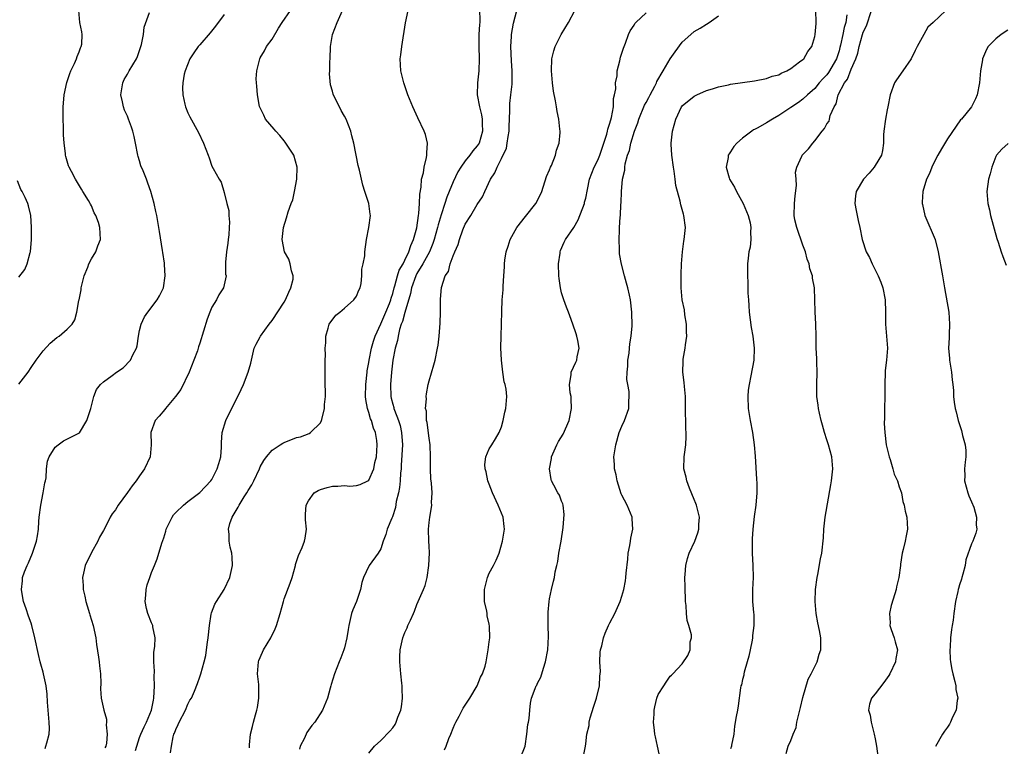
# Model space of a CAD drawing. Units: inches. Extents: x 2616000 to 2619000, y 1485000 to 1488000.
# Drawn here: x 2616339 to 2616502, y 1487783 to 1487903 of the extents above; entities that cross this region are included whole.
import ezdxf

# ---------------------------------------------------------------- set-up
doc = ezdxf.new("R2010")
doc.units = ezdxf.units.IN
doc.header["$MEASUREMENT"] = 0
doc.layers.add('LD26161485_10ft', color=2, linetype='Continuous')

msp = doc.modelspace()

# ---------------------------------------------------------------- linework, layer by layer
at = {"layer": 'LD26161485_10ft'}
for points, elevation in [([(2616339, 1487843.05), (2616340.52, 1487845), (2616341, 1487845.78), (2616341.83, 1487847), (2616343, 1487848.59), (2616344.15, 1487849.85), (2616345.25, 1487850.75), (2616345.66, 1487851), (2616347, 1487852.17), (2616347.8, 1487853), (2616348.27, 1487853.73), (2616348.58, 1487855), (2616348.91, 1487856.91), (2616348.96, 1487857.04), (2616349.31, 1487858.69), (2616349.33, 1487859), (2616349.82, 1487861), (2616350.43, 1487862.43), (2616350.6, 1487863), (2616351, 1487863.8), (2616351.74, 1487865), (2616352.05, 1487865.95), (2616352.49, 1487867), (2616352.41, 1487869), (2616352.16, 1487869.84), (2616351.74, 1487871), (2616351.47, 1487871.47), (2616351, 1487872.6), (2616350.86, 1487872.86), (2616350.8, 1487873), (2616350.53, 1487873.47), (2616349.6, 1487875), (2616349.36, 1487875.36), (2616348.37, 1487877), (2616347.71, 1487878.29), (2616347.32, 1487879), (2616347.22, 1487879.22), (2616346.76, 1487880.76), (2616346.73, 1487881), (2616346.72, 1487881.28), (2616346.49, 1487883), (2616346.39, 1487884.39), (2616346.38, 1487885.62), (2616346.33, 1487887), (2616346.33, 1487889), (2616346.37, 1487889.63), (2616346.51, 1487891), (2616346.94, 1487893.06), (2616347, 1487893.21), (2616347.43, 1487894.57), (2616347.62, 1487895), (2616348.22, 1487896.22), (2616348.54, 1487897), (2616348.63, 1487897.37), (2616349, 1487898.16), (2616349.22, 1487898.78), (2616349.33, 1487899), (2616349.4, 1487899.4), (2616349.48, 1487901), (2616349.44, 1487901.44), (2616349.1, 1487903), (2616348.9, 1487905)], 8880), ([(2616343.35, 1487782.65), (2616343.45, 1487783), (2616343.59, 1487783.59), (2616343.98, 1487785), (2616344.04, 1487785.96), (2616344.02, 1487787), (2616343.85, 1487789), (2616343.71, 1487790.29), (2616343.66, 1487791.66), (2616343.48, 1487793), (2616343.08, 1487795), (2616343, 1487795.3), (2616342.61, 1487796.61), (2616342.53, 1487797), (2616342.21, 1487798.21), (2616341.6, 1487801), (2616341.13, 1487803), (2616341, 1487803.39), (2616340.55, 1487804.55), (2616340.21, 1487805.79), (2616339.77, 1487807), (2616339.61, 1487807.62), (2616339.42, 1487809), (2616339.58, 1487810.42), (2616339.6, 1487811), (2616339.9, 1487811.9), (2616340.33, 1487813), (2616340.57, 1487813.43), (2616341.22, 1487815), (2616341.92, 1487817), (2616342.09, 1487817.91), (2616342.24, 1487819), (2616342.3, 1487820.29), (2616342.35, 1487821), (2616342.6, 1487823), (2616343.03, 1487825), (2616343.3, 1487826.7), (2616343.4, 1487827), (2616343.51, 1487827.51), (2616343.57, 1487829), (2616343.71, 1487830.29), (2616344.03, 1487831), (2616345, 1487832.58), (2616345.52, 1487833), (2616346.38, 1487833.62), (2616347.72, 1487834.28), (2616349.04, 1487834.96), (2616350.25, 1487837), (2616350.93, 1487839), (2616351.43, 1487841), (2616351.86, 1487842.14), (2616352.52, 1487843), (2616353, 1487843.4), (2616354.45, 1487844.45), (2616355.18, 1487845), (2616356.25, 1487845.75), (2616357.5, 1487847), (2616357.9, 1487847.9), (2616358.51, 1487849), (2616358.61, 1487849.39), (2616358.82, 1487851), (2616359, 1487851.93), (2616359.25, 1487853), (2616359.82, 1487854.18), (2616360.35, 1487855), (2616361.9, 1487857), (2616362.3, 1487857.7), (2616362.98, 1487859), (2616363.23, 1487861), (2616363.11, 1487862.89), (2616363.11, 1487863.11), (2616362.87, 1487864.87), (2616362.8, 1487865.2), (2616362.33, 1487868.33), (2616362.19, 1487869), (2616361.84, 1487871), (2616361.69, 1487871.69), (2616361.43, 1487873), (2616360.88, 1487875), (2616360.36, 1487876.36), (2616360.14, 1487877), (2616359.59, 1487878.41), (2616359.23, 1487879.23), (2616359, 1487880.09), (2616358.78, 1487880.78), (2616358.72, 1487881), (2616358.34, 1487883), (2616358.08, 1487884.08), (2616357.9, 1487885), (2616357.64, 1487885.64), (2616357.18, 1487887), (2616357, 1487887.47), (2616356.48, 1487888.48), (2616356.31, 1487889), (2616356.18, 1487889.82), (2616355.91, 1487891), (2616356.2, 1487893), (2616356.47, 1487893.53), (2616357, 1487894.46), (2616357.28, 1487895), (2616358.47, 1487897), (2616358.63, 1487897.37), (2616359, 1487898.36), (2616359.33, 1487899.33), (2616359.64, 1487901), (2616359.76, 1487902.24), (2616360.67, 1487904.67)], 8870), ([(2616358.31, 1487782.31), (2616359, 1487784.45), (2616359.21, 1487785), (2616359.77, 1487786.23), (2616360.15, 1487787), (2616360.99, 1487789), (2616361.33, 1487790.67), (2616361.37, 1487791), (2616361.47, 1487793), (2616361.42, 1487794.58), (2616361.47, 1487795.47), (2616361.36, 1487797), (2616361.37, 1487798.63), (2616361.53, 1487799.53), (2616361.57, 1487801), (2616361.21, 1487802.79), (2616361.19, 1487803), (2616361.15, 1487803.15), (2616361, 1487803.48), (2616360.39, 1487805), (2616360.17, 1487805.83), (2616359.92, 1487807), (2616360.06, 1487808.06), (2616360.07, 1487809), (2616360.23, 1487809.77), (2616360.7, 1487811), (2616361, 1487811.84), (2616361.46, 1487813), (2616361.92, 1487814.08), (2616362.7, 1487816.7), (2616362.88, 1487817.12), (2616363, 1487817.56), (2616363.36, 1487818.64), (2616363.42, 1487819), (2616364.39, 1487821), (2616364.64, 1487821.36), (2616365, 1487821.75), (2616366.27, 1487823), (2616367, 1487823.59), (2616369, 1487825.1), (2616370.84, 1487827), (2616371, 1487827.23), (2616371.89, 1487829), (2616372.12, 1487829.88), (2616372.45, 1487831), (2616372.61, 1487832.61), (2616372.61, 1487833.39), (2616372.72, 1487835), (2616373.29, 1487837), (2616375, 1487840.48), (2616375.29, 1487841), (2616375.82, 1487842.18), (2616376.24, 1487843), (2616377.03, 1487845), (2616377.46, 1487846.54), (2616378.03, 1487849), (2616378.34, 1487849.66), (2616379, 1487850.86), (2616379.07, 1487851), (2616380.5, 1487853), (2616381, 1487853.6), (2616383, 1487856.66), (2616383.21, 1487857), (2616383.73, 1487858.27), (2616384.11, 1487859), (2616384.45, 1487860.45), (2616384.47, 1487861), (2616384.18, 1487861.82), (2616384, 1487863), (2616383.74, 1487863.74), (2616383.05, 1487865), (2616382.62, 1487867), (2616382.85, 1487869), (2616383.37, 1487870.63), (2616383.63, 1487871.63), (2616384.14, 1487873), (2616384.39, 1487873.61), (2616384.71, 1487875), (2616385.1, 1487877), (2616385.16, 1487879), (2616384.58, 1487881), (2616383.17, 1487883.17), (2616383, 1487883.36), (2616382.26, 1487884.26), (2616381.58, 1487885), (2616381.34, 1487885.34), (2616379.9, 1487887), (2616379.61, 1487887.61), (2616378.94, 1487888.94), (2616378.9, 1487889.1), (2616378.55, 1487891), (2616378.47, 1487892.47), (2616378.38, 1487893), (2616378.35, 1487893.65), (2616378.43, 1487895), (2616378.92, 1487897), (2616379, 1487897.15), (2616379.71, 1487898.29), (2616380.07, 1487899), (2616381, 1487900.24), (2616382.06, 1487902.06), (2616382.66, 1487903), (2616384.01, 1487905)], 8850), ([(2616364.11, 1487781.89), (2616364.28, 1487783), (2616364.55, 1487784.55), (2616364.69, 1487785), (2616364.8, 1487785.2), (2616365, 1487785.78), (2616365.41, 1487786.59), (2616365.55, 1487787), (2616366.62, 1487789), (2616367, 1487789.97), (2616367.36, 1487790.64), (2616367.62, 1487791), (2616368.13, 1487792.13), (2616368.58, 1487793.42), (2616369, 1487794.52), (2616369.16, 1487795), (2616369.71, 1487797), (2616369.96, 1487798.04), (2616370.12, 1487799), (2616370.26, 1487800.26), (2616370.38, 1487801), (2616370.58, 1487803), (2616370.89, 1487804.89), (2616370.9, 1487805.1), (2616371.46, 1487806.54), (2616371.73, 1487807), (2616373, 1487808.97), (2616373.95, 1487811), (2616374.42, 1487813), (2616374.33, 1487814.33), (2616374.29, 1487815), (2616374.04, 1487816.04), (2616373.86, 1487817), (2616373.85, 1487818.15), (2616373.73, 1487819), (2616373.95, 1487819.95), (2616374.35, 1487821), (2616375.37, 1487822.63), (2616375.51, 1487823), (2616376.35, 1487824.35), (2616376.79, 1487825), (2616377, 1487825.39), (2616377.63, 1487826.37), (2616377.96, 1487827), (2616378.87, 1487829), (2616379, 1487829.33), (2616379.59, 1487830.41), (2616380.05, 1487831), (2616381, 1487832.12), (2616382.34, 1487833), (2616382.74, 1487833.26), (2616383, 1487833.39), (2616385, 1487834.17), (2616385.67, 1487834.33), (2616387.13, 1487834.87), (2616387.33, 1487835), (2616389, 1487836.64), (2616389.17, 1487837), (2616389.2, 1487837.2), (2616389.67, 1487839), (2616389.69, 1487839.69), (2616389.82, 1487841), (2616389.8, 1487843.8), (2616389.76, 1487845), (2616389.8, 1487845.8), (2616389.77, 1487847), (2616389.83, 1487847.83), (2616389.8, 1487849), (2616389.88, 1487849.88), (2616389.87, 1487851), (2616390.3, 1487852.3), (2616390.45, 1487853), (2616391.53, 1487854.47), (2616392.23, 1487855), (2616393, 1487855.63), (2616394.56, 1487857), (2616395, 1487857.65), (2616395.38, 1487858.62), (2616395.58, 1487859), (2616395.75, 1487859.75), (2616395.88, 1487861), (2616395.87, 1487862.13), (2616396.08, 1487863), (2616396.33, 1487864.33), (2616396.35, 1487865), (2616396.64, 1487867), (2616397.03, 1487869), (2616397.3, 1487871), (2616397.23, 1487871.23), (2616397.01, 1487873), (2616396.35, 1487875), (2616396.04, 1487876.04), (2616395.46, 1487878.54), (2616395.27, 1487879.27), (2616394.56, 1487883), (2616394.21, 1487884.21), (2616394.03, 1487885), (2616393.24, 1487887), (2616393, 1487887.49), (2616392.43, 1487888.43), (2616391.13, 1487891.13), (2616391, 1487891.62), (2616390.66, 1487892.66), (2616390.49, 1487894.49), (2616390.54, 1487895), (2616390.53, 1487896.53), (2616390.59, 1487897), (2616390.68, 1487899), (2616391, 1487901), (2616391.76, 1487903), (2616392.65, 1487905)], 8840), ([(2616377.23, 1487782.77), (2616377.23, 1487783.23), (2616377.41, 1487785), (2616377.74, 1487786.26), (2616377.89, 1487787), (2616378.21, 1487788.21), (2616378.45, 1487789), (2616378.56, 1487789.44), (2616378.8, 1487791), (2616378.77, 1487793.23), (2616378.58, 1487795), (2616378.73, 1487797), (2616378.79, 1487797.21), (2616379, 1487797.74), (2616379.55, 1487799), (2616380.76, 1487801), (2616381.5, 1487802.5), (2616381.72, 1487803), (2616382.31, 1487805), (2616382.85, 1487807), (2616383, 1487807.46), (2616383.97, 1487810.03), (2616384.29, 1487811), (2616384.85, 1487813), (2616384.87, 1487813.13), (2616385.38, 1487814.62), (2616385.95, 1487815.95), (2616386.35, 1487817), (2616386.47, 1487817.53), (2616386.71, 1487819), (2616386.54, 1487820.54), (2616386.54, 1487821.46), (2616386.6, 1487823), (2616387, 1487823.72), (2616387.97, 1487825), (2616388.59, 1487825.41), (2616389, 1487825.57), (2616390.09, 1487825.91), (2616391, 1487826.12), (2616391.88, 1487826.12), (2616393, 1487826.22), (2616393.85, 1487826.15), (2616395, 1487826.22), (2616395.6, 1487826.4), (2616396.85, 1487827), (2616397, 1487827.1), (2616397.85, 1487829), (2616398.04, 1487830.04), (2616398.27, 1487831), (2616398.39, 1487833), (2616398.32, 1487833.68), (2616398.13, 1487835), (2616397.77, 1487835.77), (2616397.44, 1487837), (2616397.29, 1487837.29), (2616397, 1487838.34), (2616396.78, 1487839), (2616396.52, 1487840.52), (2616396.49, 1487841), (2616396.53, 1487843), (2616396.72, 1487845), (2616396.76, 1487845.24), (2616397, 1487846.62), (2616397.05, 1487847), (2616397.48, 1487849), (2616397.81, 1487850.19), (2616398.08, 1487851), (2616399, 1487853.06), (2616399.83, 1487855), (2616400.43, 1487856.43), (2616400.65, 1487857), (2616400.72, 1487857.28), (2616401, 1487858.09), (2616401.23, 1487859), (2616401.35, 1487859.35), (2616401.79, 1487861), (2616402.07, 1487861.93), (2616402.69, 1487863), (2616403, 1487863.6), (2616403.68, 1487865), (2616403.98, 1487866.02), (2616404.43, 1487867), (2616404.97, 1487868.97), (2616405.27, 1487871), (2616405.34, 1487871.34), (2616405.45, 1487873), (2616405.48, 1487874.52), (2616405.72, 1487875.72), (2616405.78, 1487877), (2616406.07, 1487878.07), (2616406.17, 1487879), (2616406.6, 1487880.6), (2616406.64, 1487881), (2616406.62, 1487881.38), (2616406.77, 1487883), (2616406.41, 1487884.41), (2616406.21, 1487885), (2616405.17, 1487887.17), (2616404.3, 1487889), (2616403.51, 1487891), (2616402.81, 1487893), (2616402.31, 1487895), (2616402.24, 1487897), (2616402.35, 1487897.65), (2616402.51, 1487899), (2616403.08, 1487902.92), (2616403.56, 1487905)], 8830), ([(2616415.38, 1487905), (2616415.45, 1487903.45), (2616415.41, 1487903), (2616415.35, 1487902.65), (2616415.29, 1487901), (2616415.27, 1487899.27), (2616415.24, 1487899), (2616415.3, 1487897), (2616415.26, 1487895), (2616415.05, 1487893), (2616415.01, 1487891), (2616415.35, 1487889), (2616415.68, 1487887.68), (2616415.79, 1487887), (2616415.82, 1487886.18), (2616415.89, 1487885), (2616415.3, 1487883), (2616415, 1487882.54), (2616414.27, 1487881.73), (2616413.76, 1487881), (2616413, 1487880.04), (2616412.26, 1487879), (2616411.78, 1487878.22), (2616411, 1487876.6), (2616410.35, 1487875), (2616409.94, 1487874.06), (2616409.63, 1487873), (2616409, 1487871.12), (2616408.53, 1487869.47), (2616408.43, 1487869), (2616407.88, 1487867), (2616407.66, 1487866.34), (2616407.08, 1487865), (2616405.98, 1487863), (2616405, 1487861.37), (2616404.81, 1487861), (2616404.11, 1487859), (2616403.94, 1487858.06), (2616403, 1487854.94), (2616402.59, 1487853.41), (2616402.4, 1487853), (2616402.12, 1487852.12), (2616401.86, 1487851), (2616401.75, 1487850.25), (2616401.4, 1487849), (2616400.99, 1487847), (2616400.76, 1487845), (2616400.63, 1487843), (2616400.69, 1487841), (2616400.74, 1487840.74), (2616401, 1487839.7), (2616401.15, 1487839.15), (2616401.18, 1487839), (2616401.27, 1487838.73), (2616401.95, 1487837), (2616402.19, 1487836.19), (2616402.46, 1487835), (2616402.59, 1487833), (2616402.41, 1487829.59), (2616402.36, 1487829), (2616402.27, 1487828.27), (2616402.21, 1487827), (2616402.12, 1487825.88), (2616401.93, 1487825), (2616401.58, 1487823.58), (2616401.42, 1487822.58), (2616400.94, 1487821.06), (2616400.82, 1487820.82), (2616400.08, 1487819), (2616399.86, 1487818.14), (2616399.39, 1487817), (2616399, 1487815.75), (2616398.58, 1487815), (2616397.09, 1487813), (2616397, 1487812.85), (2616396.13, 1487811), (2616395.84, 1487810.16), (2616395.66, 1487809), (2616394.95, 1487807), (2616394.38, 1487805.62), (2616394.17, 1487805), (2616393.68, 1487803), (2616393.62, 1487802.38), (2616393.38, 1487801), (2616393, 1487799.34), (2616392.9, 1487799), (2616392.36, 1487797.64), (2616392.09, 1487797), (2616391.3, 1487795), (2616390.76, 1487793.24), (2616390.72, 1487793), (2616390.63, 1487792.63), (2616390.19, 1487791), (2616389.35, 1487789), (2616388.07, 1487787), (2616387.54, 1487786.46), (2616386.73, 1487785.27), (2616386.35, 1487784.35), (2616385.65, 1487783), (2616385.5, 1487782.5)], 8820), ([(2616397, 1487781.85), (2616397.96, 1487783), (2616399, 1487783.96), (2616400.51, 1487785.49), (2616401, 1487786.08), (2616401.37, 1487786.63), (2616401.57, 1487787), (2616401.85, 1487787.85), (2616402.32, 1487789), (2616402.46, 1487789.54), (2616402.6, 1487791), (2616402.54, 1487792.54), (2616402.55, 1487793), (2616402.51, 1487793.49), (2616402.34, 1487795), (2616402.18, 1487797), (2616402.18, 1487797.82), (2616402.22, 1487799), (2616402.65, 1487801), (2616403, 1487801.85), (2616403.37, 1487802.63), (2616403.51, 1487803), (2616403.91, 1487803.91), (2616404.43, 1487805), (2616404.57, 1487805.43), (2616405, 1487806.5), (2616405.23, 1487807), (2616406.06, 1487809), (2616406.34, 1487809.66), (2616406.67, 1487811), (2616406.98, 1487813), (2616407.09, 1487815.09), (2616407, 1487816.17), (2616406.95, 1487817), (2616406.89, 1487819), (2616407, 1487820.08), (2616407.12, 1487821), (2616407.42, 1487822.58), (2616407.46, 1487823), (2616407.43, 1487823.43), (2616407.5, 1487825), (2616407.4, 1487826.6), (2616407.34, 1487827), (2616407.31, 1487827.31), (2616407.25, 1487829), (2616407.27, 1487831), (2616407.18, 1487833), (2616407, 1487834.1), (2616406.68, 1487836.68), (2616406.6, 1487837), (2616406.56, 1487838.56), (2616406.44, 1487839), (2616406.58, 1487840.58), (2616406.53, 1487841), (2616406.57, 1487841.43), (2616406.85, 1487843), (2616407, 1487843.61), (2616407.78, 1487846.22), (2616408, 1487847), (2616408.43, 1487849), (2616408.51, 1487849.49), (2616408.7, 1487851), (2616408.86, 1487853.14), (2616408.89, 1487855), (2616408.89, 1487856.89), (2616408.91, 1487857.09), (2616409, 1487858.43), (2616409.06, 1487859.06), (2616409.7, 1487861), (2616410.26, 1487861.74), (2616410.53, 1487863), (2616411, 1487864.3), (2616411.29, 1487865), (2616411.83, 1487866.17), (2616412.06, 1487867), (2616412.63, 1487868.63), (2616413, 1487869.55), (2616413.91, 1487871), (2616415, 1487872.85), (2616415.89, 1487874.11), (2616416.25, 1487875), (2616417.2, 1487877), (2616417.94, 1487878.06), (2616418.28, 1487879), (2616419, 1487880.44), (2616419.83, 1487882.17), (2616419.99, 1487883), (2616420.12, 1487884.12), (2616420.3, 1487885), (2616420.31, 1487885.69), (2616420.43, 1487888.43), (2616420.41, 1487889), (2616420.42, 1487889.58), (2616420.59, 1487891), (2616420.78, 1487892.78), (2616420.79, 1487893), (2616420.8, 1487895), (2616420.67, 1487896.67), (2616420.56, 1487899), (2616420.66, 1487900.66), (2616420.69, 1487901), (2616421, 1487902.87), (2616421.54, 1487905)], 8810), ([(2616409.58, 1487782.42), (2616409.82, 1487783), (2616410.31, 1487784.31), (2616410.62, 1487785), (2616411, 1487785.99), (2616411.31, 1487786.69), (2616411.45, 1487787), (2616411.98, 1487787.98), (2616412.51, 1487789), (2616412.66, 1487789.34), (2616413, 1487789.84), (2616413.75, 1487791), (2616415, 1487793), (2616415.55, 1487794.45), (2616415.86, 1487795), (2616416.3, 1487796.3), (2616416.48, 1487797), (2616416.82, 1487799), (2616417, 1487800.32), (2616417.07, 1487801), (2616417.06, 1487802.94), (2616417, 1487803.23), (2616416.64, 1487804.64), (2616416.63, 1487805), (2616416.57, 1487805.43), (2616416.22, 1487807), (2616416.2, 1487808.2), (2616416.22, 1487809), (2616416.35, 1487809.65), (2616416.71, 1487811), (2616417, 1487811.68), (2616417.7, 1487813), (2616418.14, 1487813.86), (2616418.62, 1487815), (2616419.2, 1487817), (2616419.52, 1487819), (2616419.45, 1487819.45), (2616419.29, 1487821), (2616419, 1487821.66), (2616418.45, 1487823), (2616417.51, 1487825), (2616417, 1487826.44), (2616416.76, 1487827), (2616416.49, 1487828.49), (2616416.3, 1487829), (2616416.27, 1487829.73), (2616416.44, 1487831), (2616417, 1487832.29), (2616417.42, 1487833), (2616418.05, 1487833.95), (2616418.62, 1487835), (2616419, 1487835.94), (2616419.29, 1487837), (2616419.59, 1487838.41), (2616419.75, 1487839), (2616419.9, 1487841), (2616419.78, 1487842.22), (2616419.61, 1487843), (2616419.45, 1487843.45), (2616419.24, 1487845), (2616419.02, 1487847), (2616418.93, 1487849.07), (2616418.96, 1487851), (2616419.03, 1487853), (2616419.06, 1487855.06), (2616419.14, 1487857), (2616419.3, 1487858.7), (2616419.3, 1487859.3), (2616419.43, 1487861), (2616419.52, 1487862.48), (2616419.52, 1487863), (2616419.57, 1487863.57), (2616419.78, 1487865), (2616420.11, 1487865.89), (2616420.44, 1487867), (2616421, 1487868.02), (2616421.58, 1487869), (2616423, 1487870.83), (2616424.74, 1487873), (2616425.51, 1487874.49), (2616425.69, 1487875), (2616426.51, 1487877.49), (2616427, 1487878.58), (2616427.16, 1487879), (2616427.31, 1487879.31), (2616427.99, 1487881), (2616428.14, 1487881.86), (2616428.6, 1487883), (2616428.75, 1487884.75), (2616428.74, 1487885), (2616428.69, 1487885.31), (2616428.51, 1487887), (2616428.25, 1487888.25), (2616428.13, 1487889), (2616428, 1487890), (2616427.62, 1487891.62), (2616427.48, 1487893), (2616427.31, 1487895), (2616427.37, 1487897), (2616427.71, 1487898.29), (2616427.91, 1487899), (2616428.93, 1487901), (2616430.11, 1487903), (2616431.18, 1487905)], 8800), ([(2616422.14, 1487781), (2616422.95, 1487783), (2616423.23, 1487785), (2616423.38, 1487786.62), (2616423.5, 1487787), (2616423.62, 1487787.62), (2616423.7, 1487789), (2616423.84, 1487790.16), (2616423.98, 1487791), (2616424.58, 1487792.58), (2616424.78, 1487793), (2616424.87, 1487793.13), (2616425, 1487793.47), (2616425.55, 1487794.45), (2616425.98, 1487795.98), (2616426.33, 1487797), (2616426.71, 1487799), (2616426.83, 1487801.18), (2616426.77, 1487803), (2616426.78, 1487805.22), (2616426.93, 1487807), (2616427, 1487807.46), (2616427.3, 1487809), (2616427.63, 1487810.37), (2616427.79, 1487811), (2616427.92, 1487811.92), (2616428.18, 1487813), (2616428.37, 1487813.63), (2616428.54, 1487815), (2616428.91, 1487817), (2616429.26, 1487819.26), (2616429.43, 1487821.43), (2616429.25, 1487823), (2616429.2, 1487823.2), (2616429, 1487823.65), (2616428.62, 1487824.62), (2616428.39, 1487825), (2616427.73, 1487826.27), (2616427.33, 1487827), (2616427.24, 1487827.24), (2616426.97, 1487829), (2616427.29, 1487830.71), (2616427.3, 1487831), (2616428.18, 1487833), (2616428.47, 1487833.53), (2616429.24, 1487834.76), (2616430.23, 1487837), (2616430.64, 1487839), (2616430.59, 1487840.59), (2616430.55, 1487841), (2616430.41, 1487841.59), (2616430.31, 1487843), (2616430.6, 1487844.6), (2616430.55, 1487845), (2616431.33, 1487846.67), (2616431.51, 1487847), (2616431.58, 1487847.58), (2616431.9, 1487849), (2616431.7, 1487850.3), (2616431.53, 1487851), (2616431.41, 1487851.41), (2616430.86, 1487853), (2616430.36, 1487854.36), (2616430.11, 1487855), (2616429.78, 1487855.78), (2616429.37, 1487857), (2616429, 1487858.2), (2616428.81, 1487859), (2616428.56, 1487860.56), (2616428.52, 1487861), (2616428.48, 1487863), (2616428.73, 1487864.73), (2616428.75, 1487865), (2616428.81, 1487865.19), (2616429.41, 1487866.59), (2616429.62, 1487867), (2616431, 1487868.99), (2616431.74, 1487870.26), (2616432.78, 1487873), (2616432.81, 1487873.19), (2616433, 1487873.89), (2616433.3, 1487875.3), (2616433.62, 1487877), (2616433.99, 1487878.01), (2616434.4, 1487879), (2616435, 1487880.16), (2616435.33, 1487881), (2616436.47, 1487884.47), (2616436.61, 1487885), (2616436.66, 1487885.34), (2616437, 1487886.31), (2616437.26, 1487887.26), (2616437.58, 1487889), (2616437.62, 1487890.38), (2616437.79, 1487891), (2616437.98, 1487891.98), (2616437.94, 1487893), (2616438.18, 1487894.18), (2616438.21, 1487895), (2616438.63, 1487896.63), (2616438.77, 1487897.23), (2616439.24, 1487898.76), (2616439.59, 1487899.59), (2616440.11, 1487901), (2616440.39, 1487901.61), (2616441, 1487902.56), (2616441.16, 1487902.84), (2616441.29, 1487903), (2616443, 1487904.62)], 8790), ([(2616445.35, 1487781), (2616444.91, 1487783), (2616444.59, 1487784.59), (2616444.48, 1487785), (2616444.38, 1487785.62), (2616444.26, 1487787), (2616444.35, 1487788.35), (2616444.35, 1487789), (2616444.44, 1487789.56), (2616444.79, 1487791), (2616445, 1487791.58), (2616445.92, 1487793), (2616446.36, 1487793.64), (2616447, 1487794.64), (2616447.21, 1487794.79), (2616447.46, 1487795), (2616449, 1487796.65), (2616449.94, 1487798.06), (2616450.3, 1487799), (2616450.34, 1487800.34), (2616450.53, 1487801), (2616450.51, 1487801.49), (2616450.11, 1487803), (2616449.84, 1487803.84), (2616449.71, 1487805), (2616449.64, 1487806.36), (2616449.56, 1487807), (2616449.52, 1487807.52), (2616449.5, 1487809), (2616449.46, 1487809.46), (2616449.44, 1487811), (2616449.46, 1487811.46), (2616449.58, 1487813), (2616449.89, 1487814.11), (2616450.16, 1487815), (2616451.1, 1487817), (2616451.6, 1487818.4), (2616451.77, 1487819), (2616451.77, 1487819.77), (2616451.84, 1487821), (2616451.35, 1487823), (2616451.27, 1487823.27), (2616451, 1487823.93), (2616450.18, 1487825.82), (2616449.74, 1487827), (2616449.64, 1487827.64), (2616449.29, 1487829), (2616449.34, 1487831), (2616449.36, 1487831.36), (2616449.57, 1487833), (2616449.65, 1487834.35), (2616449.63, 1487835), (2616449.59, 1487835.59), (2616449.55, 1487839.55), (2616449.52, 1487841), (2616449.35, 1487842.65), (2616449.32, 1487843.32), (2616449.1, 1487845), (2616449.13, 1487846.87), (2616449.16, 1487847.16), (2616449.5, 1487849), (2616449.54, 1487849.54), (2616449.76, 1487851), (2616449.73, 1487851.73), (2616449.71, 1487853), (2616449.45, 1487854.55), (2616449.36, 1487855.36), (2616449, 1487857), (2616448.8, 1487859), (2616448.81, 1487860.81), (2616448.8, 1487861.2), (2616448.89, 1487863), (2616449.05, 1487865), (2616449.28, 1487866.72), (2616449.34, 1487867), (2616449.54, 1487869), (2616449.28, 1487871), (2616449.2, 1487871.2), (2616448.75, 1487872.75), (2616448.64, 1487873.36), (2616447.95, 1487875.95), (2616447.84, 1487877), (2616447.67, 1487878.33), (2616447.53, 1487879), (2616447.29, 1487881), (2616447.19, 1487882.81), (2616447.19, 1487883), (2616447.37, 1487885), (2616447.91, 1487887), (2616448.87, 1487889), (2616449, 1487889.18), (2616451, 1487890.78), (2616451.44, 1487891), (2616453, 1487891.7), (2616454.02, 1487892.02), (2616455, 1487892.36), (2616456.69, 1487892.69), (2616457, 1487892.77), (2616461, 1487893.34), (2616463, 1487893.72), (2616463.91, 1487894.09), (2616465, 1487894.35), (2616465.39, 1487894.61), (2616466.35, 1487895), (2616467, 1487895.4), (2616468.46, 1487896.46), (2616469, 1487896.88), (2616469.14, 1487897), (2616469.83, 1487898.17), (2616470.49, 1487899), (2616471, 1487900.66), (2616471.06, 1487901), (2616471.19, 1487902.81), (2616471.23, 1487903), (2616471.16, 1487905)], 8770), ([(2616466.21, 1487781.79), (2616466.58, 1487783), (2616467, 1487783.96), (2616467.4, 1487785), (2616467.89, 1487786.11), (2616468.02, 1487787), (2616468.31, 1487788.31), (2616468.51, 1487789), (2616468.59, 1487789.41), (2616469, 1487791.11), (2616469.87, 1487794.13), (2616470.37, 1487795), (2616471.37, 1487797), (2616471.71, 1487798.29), (2616472, 1487799), (2616471.98, 1487799.98), (2616471.98, 1487801), (2616471.79, 1487802.21), (2616471.46, 1487803.46), (2616471.22, 1487805), (2616471.04, 1487807), (2616471.1, 1487809), (2616471.37, 1487811), (2616471.47, 1487811.47), (2616471.93, 1487814.07), (2616472.14, 1487815), (2616472.42, 1487817.57), (2616472.49, 1487819), (2616472.7, 1487821), (2616473.64, 1487826.36), (2616473.77, 1487827), (2616473.99, 1487829), (2616473.81, 1487831), (2616473.26, 1487833), (2616473, 1487833.82), (2616472.59, 1487835), (2616472.24, 1487836.24), (2616472.05, 1487837), (2616471.76, 1487838.24), (2616471.6, 1487839), (2616471.53, 1487839.53), (2616471.3, 1487841), (2616471.3, 1487843), (2616471.37, 1487845), (2616471.31, 1487846.69), (2616471.32, 1487847.32), (2616471.23, 1487849), (2616471.19, 1487850.81), (2616471.2, 1487851), (2616471.13, 1487853), (2616471.02, 1487855.02), (2616471.01, 1487857), (2616470.94, 1487859), (2616470.63, 1487860.63), (2616470.59, 1487861), (2616470.18, 1487862.18), (2616470.04, 1487863), (2616469.74, 1487863.74), (2616469.42, 1487865), (2616469, 1487866.11), (2616467.98, 1487869), (2616467.7, 1487870.3), (2616467.57, 1487871), (2616467.63, 1487873), (2616467.74, 1487874.26), (2616467.96, 1487875.96), (2616467.9, 1487877), (2616467.8, 1487878.2), (2616467.99, 1487879), (2616468.86, 1487880.86), (2616468.91, 1487881), (2616469.96, 1487882.04), (2616470.64, 1487883), (2616471, 1487883.37), (2616472.19, 1487885), (2616472.6, 1487885.4), (2616473, 1487886.18), (2616473.34, 1487886.66), (2616473.41, 1487887), (2616473.56, 1487887.56), (2616474.22, 1487889), (2616474.51, 1487889.49), (2616474.88, 1487891), (2616475.91, 1487893), (2616476.38, 1487893.62), (2616477, 1487895.24), (2616477.8, 1487897), (2616478.11, 1487897.89), (2616478.32, 1487899), (2616478.87, 1487901), (2616479, 1487901.4), (2616479.58, 1487902.42), (2616480.4, 1487905)], 8750), ([(2616492.72, 1487905), (2616490.6, 1487903), (2616489.75, 1487902.25), (2616489.04, 1487901), (2616487.98, 1487899), (2616487.62, 1487898.38), (2616486.96, 1487897), (2616485.56, 1487895), (2616484.52, 1487893.48), (2616484.23, 1487893), (2616483.5, 1487891), (2616483.12, 1487889), (2616483, 1487888.53), (2616482.69, 1487887), (2616482.42, 1487885), (2616482.37, 1487884.37), (2616482.36, 1487883), (2616482.23, 1487881.77), (2616482.02, 1487881), (2616481, 1487879.29), (2616480.82, 1487879), (2616479.98, 1487878.02), (2616479.08, 1487877), (2616477.84, 1487875), (2616477.74, 1487874.26), (2616477.63, 1487873), (2616477.85, 1487871.85), (2616478.18, 1487870.18), (2616478.46, 1487869), (2616478.83, 1487867), (2616479.48, 1487865), (2616480.05, 1487864.05), (2616480.49, 1487863), (2616481, 1487862.02), (2616481.49, 1487861), (2616481.94, 1487859.94), (2616482.26, 1487859), (2616482.66, 1487857), (2616482.7, 1487855), (2616482.7, 1487853), (2616482.89, 1487851), (2616483.05, 1487849), (2616482.9, 1487847), (2616482.68, 1487845.32), (2616482.66, 1487845), (2616482.6, 1487843), (2616482.59, 1487841), (2616482.54, 1487839), (2616482.53, 1487837.47), (2616482.5, 1487836.5), (2616482.58, 1487835), (2616482.83, 1487833), (2616483.31, 1487831), (2616483.47, 1487830.53), (2616483.94, 1487829), (2616484.14, 1487828.14), (2616484.7, 1487827), (2616485, 1487825.99), (2616485.35, 1487825), (2616485.6, 1487823.6), (2616485.81, 1487823), (2616485.98, 1487821.98), (2616486.23, 1487821), (2616486.35, 1487819), (2616486.12, 1487817.88), (2616485.97, 1487817), (2616485.65, 1487815.65), (2616485.47, 1487815), (2616485.21, 1487813.22), (2616485.17, 1487813), (2616484.92, 1487811), (2616484.55, 1487809.45), (2616484.48, 1487809), (2616484.28, 1487808.28), (2616483.64, 1487806.36), (2616483.35, 1487805), (2616483.46, 1487803.46), (2616483.44, 1487803), (2616483.66, 1487802.34), (2616484.14, 1487801), (2616484.33, 1487800.33), (2616484.68, 1487799), (2616484.44, 1487797.56), (2616484.38, 1487797), (2616483.44, 1487795), (2616483.28, 1487794.72), (2616482.43, 1487793.57), (2616481, 1487791.71), (2616480.41, 1487791), (2616480.03, 1487789.97), (2616479.91, 1487789), (2616480.18, 1487788.18), (2616480.32, 1487787), (2616480.77, 1487785.23), (2616480.84, 1487785), (2616481, 1487784.26), (2616481.24, 1487783), (2616481.51, 1487781)], 8740), ([(2616373, 1487904.33), (2616371.61, 1487902.39), (2616370.72, 1487901.28), (2616369, 1487899.29), (2616368.71, 1487899), (2616368.02, 1487897.98), (2616367.31, 1487897), (2616366.55, 1487895), (2616366.41, 1487894.41), (2616366.2, 1487893), (2616366.14, 1487892.14), (2616366.18, 1487891), (2616366.52, 1487889.48), (2616366.6, 1487889), (2616367, 1487888.03), (2616367.34, 1487887.34), (2616368.78, 1487884.78), (2616369.59, 1487883), (2616370.36, 1487881), (2616370.56, 1487880.56), (2616371, 1487879.16), (2616371.18, 1487878.82), (2616372.2, 1487877), (2616372.53, 1487876.53), (2616373, 1487874.83), (2616373.48, 1487873), (2616373.81, 1487871.81), (2616373.81, 1487871), (2616373.92, 1487869.92), (2616373.88, 1487869), (2616373.78, 1487867.78), (2616373.68, 1487867), (2616373.61, 1487866.39), (2616373.4, 1487865), (2616373.25, 1487863.25), (2616373.27, 1487863), (2616373.25, 1487861.25), (2616373.35, 1487861), (2616372.91, 1487859), (2616372.15, 1487857.85), (2616371.74, 1487857), (2616371, 1487855.78), (2616370.66, 1487855), (2616370.19, 1487853.81), (2616369, 1487849.83), (2616368.78, 1487849.22), (2616368.59, 1487848.59), (2616368.01, 1487847), (2616367.25, 1487845), (2616365.85, 1487842.15), (2616364.96, 1487841), (2616363.3, 1487839), (2616363.18, 1487838.82), (2616362.27, 1487837.73), (2616361.57, 1487837), (2616360.84, 1487835), (2616360.92, 1487833), (2616360.74, 1487831), (2616359.83, 1487829), (2616359, 1487827.85), (2616358.43, 1487827), (2616357.79, 1487826.21), (2616357, 1487825.07), (2616355.45, 1487823), (2616355, 1487822.23), (2616354.46, 1487821.54), (2616354.11, 1487821), (2616353.27, 1487819.27), (2616353, 1487818.78), (2616352.34, 1487817.66), (2616352.09, 1487817), (2616351, 1487815.11), (2616349.98, 1487813), (2616349.71, 1487811.71), (2616349.54, 1487811), (2616349.64, 1487809.64), (2616349.65, 1487809), (2616349.91, 1487807.91), (2616350.11, 1487807), (2616350.31, 1487806.31), (2616350.72, 1487805), (2616350.77, 1487804.77), (2616351.32, 1487803), (2616351.74, 1487801), (2616351.87, 1487799.87), (2616352.21, 1487797.79), (2616352.29, 1487797), (2616352.34, 1487796.34), (2616352.5, 1487795), (2616352.55, 1487793.45), (2616352.51, 1487792.51), (2616352.62, 1487791), (2616353.06, 1487789), (2616353.52, 1487787.52), (2616353.51, 1487787), (2616353.46, 1487786.54), (2616353.64, 1487785), (2616353.51, 1487783.51), (2616353.39, 1487783), (2616353.26, 1487782.74)], 8860), ([(2616432.61, 1487781.39), (2616432.94, 1487783), (2616433, 1487783.42), (2616433.16, 1487785), (2616433.56, 1487786.44), (2616433.56, 1487787), (2616433.73, 1487787.73), (2616434.36, 1487789.64), (2616434.77, 1487791), (2616435.25, 1487793), (2616435.35, 1487794.65), (2616435.42, 1487795.42), (2616435.34, 1487797), (2616435.38, 1487798.62), (2616435.45, 1487799), (2616435.65, 1487799.65), (2616435.94, 1487801), (2616436.23, 1487801.77), (2616436.79, 1487803), (2616437, 1487803.45), (2616437.81, 1487805), (2616438.72, 1487807), (2616439, 1487807.88), (2616439.31, 1487809), (2616439.58, 1487810.42), (2616439.64, 1487811), (2616439.68, 1487811.68), (2616439.97, 1487814.03), (2616440.04, 1487815), (2616440.29, 1487816.29), (2616440.41, 1487817), (2616440.47, 1487817.53), (2616440.81, 1487819), (2616440.72, 1487820.72), (2616440.69, 1487821), (2616439.84, 1487823), (2616439, 1487824.62), (2616438.88, 1487824.88), (2616438.18, 1487827), (2616438.02, 1487828.02), (2616437.74, 1487829), (2616437.74, 1487829.74), (2616437.68, 1487831), (2616437.97, 1487833), (2616438.56, 1487835), (2616439, 1487836.05), (2616439.43, 1487837), (2616440.14, 1487839), (2616440.15, 1487840.15), (2616440.22, 1487841), (2616440.18, 1487841.82), (2616439.95, 1487843), (2616439.81, 1487843.81), (2616439.85, 1487845), (2616439.98, 1487846.02), (2616440, 1487847), (2616440.18, 1487848.18), (2616440.26, 1487849), (2616440.28, 1487849.72), (2616440.54, 1487851), (2616440.69, 1487852.69), (2616440.62, 1487855), (2616440.41, 1487857), (2616440.23, 1487857.77), (2616439.98, 1487859), (2616439.78, 1487859.78), (2616439.41, 1487861), (2616438.93, 1487862.93), (2616438.62, 1487864.62), (2616438.6, 1487865), (2616438.62, 1487865.38), (2616438.52, 1487867), (2616438.57, 1487868.57), (2616438.61, 1487869), (2616438.72, 1487870.72), (2616438.75, 1487871), (2616438.83, 1487872.83), (2616438.88, 1487873.12), (2616438.92, 1487875), (2616439.09, 1487877), (2616439.46, 1487878.54), (2616439.47, 1487879), (2616439.54, 1487879.54), (2616439.94, 1487881), (2616440.23, 1487881.77), (2616440.48, 1487883), (2616441.1, 1487885), (2616441.62, 1487886.38), (2616441.8, 1487887), (2616442.73, 1487889.27), (2616443, 1487889.73), (2616443.45, 1487890.55), (2616443.67, 1487891), (2616444.46, 1487892.46), (2616444.74, 1487893), (2616444.81, 1487893.19), (2616445.83, 1487895), (2616447, 1487896.97), (2616447.84, 1487898.16), (2616449, 1487899.72), (2616450.41, 1487901), (2616451, 1487901.52), (2616451.96, 1487902.04), (2616453, 1487902.72), (2616453.48, 1487903), (2616455, 1487904.09)], 8780), ([(2616476.29, 1487904.29), (2616476.11, 1487903), (2616475.84, 1487902.16), (2616475.62, 1487901), (2616475.26, 1487899.26), (2616475.16, 1487898.84), (2616475, 1487898.3), (2616474.67, 1487897.33), (2616474.57, 1487897), (2616473.28, 1487894.72), (2616473, 1487894.35), (2616472.32, 1487893.68), (2616471.73, 1487893), (2616471, 1487892.08), (2616469.77, 1487891), (2616469, 1487890.27), (2616468.27, 1487889.73), (2616467, 1487888.88), (2616465, 1487887.58), (2616463.98, 1487887), (2616463, 1487886.38), (2616461.54, 1487885.54), (2616461, 1487885.26), (2616460.81, 1487885.19), (2616460.53, 1487885), (2616459, 1487883.84), (2616458.04, 1487883), (2616457.58, 1487882.42), (2616457, 1487881.56), (2616456.76, 1487881.24), (2616456.62, 1487881), (2616456.59, 1487880.59), (2616456.26, 1487879), (2616456.78, 1487877.22), (2616456.86, 1487877), (2616457.68, 1487875.68), (2616457.98, 1487875), (2616459.11, 1487873), (2616459.68, 1487871.68), (2616459.94, 1487871), (2616460.24, 1487869.76), (2616460.37, 1487869), (2616460.3, 1487868.3), (2616460.37, 1487867), (2616460.24, 1487865.76), (2616460.06, 1487865), (2616459.93, 1487863.93), (2616459.83, 1487863), (2616459.82, 1487861), (2616459.87, 1487859.87), (2616459.89, 1487858.11), (2616459.97, 1487857), (2616460.07, 1487856.07), (2616460.11, 1487855), (2616460.28, 1487853.72), (2616460.42, 1487852.42), (2616460.68, 1487851), (2616460.93, 1487849), (2616460.89, 1487847), (2616460.4, 1487844.4), (2616460.08, 1487843), (2616459.95, 1487842.05), (2616459.86, 1487841), (2616459.92, 1487839), (2616460.26, 1487837), (2616460.67, 1487835), (2616460.95, 1487833), (2616461.1, 1487831.1), (2616461.31, 1487827.31), (2616461.36, 1487826.64), (2616461.37, 1487825), (2616461.21, 1487823), (2616460.92, 1487821.08), (2616460.68, 1487819), (2616460.59, 1487817.41), (2616460.62, 1487815), (2616460.72, 1487813), (2616460.76, 1487811), (2616460.67, 1487809), (2616460.66, 1487807), (2616460.81, 1487805.19), (2616460.87, 1487804.87), (2616460.9, 1487803), (2616460.65, 1487801.35), (2616460.65, 1487801), (2616460.58, 1487800.58), (2616460.25, 1487799), (2616460.05, 1487797.95), (2616459.79, 1487797), (2616459.28, 1487795.28), (2616459.23, 1487795), (2616459.22, 1487794.78), (2616459, 1487794.06), (2616458.81, 1487793.19), (2616458.74, 1487793), (2616458.67, 1487792.67), (2616458.3, 1487789.7), (2616458.15, 1487789), (2616457.95, 1487787.95), (2616457.69, 1487786.31), (2616457.54, 1487785), (2616457.19, 1487783.19), (2616457.15, 1487783), (2616457, 1487782.59)], 8760), ([(2616503, 1487901.74), (2616501.9, 1487901), (2616501, 1487900.3), (2616499.75, 1487899), (2616499.47, 1487898.53), (2616498.81, 1487897), (2616498.79, 1487896.79), (2616498.49, 1487895), (2616498.33, 1487893.67), (2616498.31, 1487893), (2616497.92, 1487891), (2616497.65, 1487890.35), (2616496.95, 1487889), (2616495.32, 1487887), (2616495.15, 1487886.84), (2616493, 1487883.71), (2616491.97, 1487882.03), (2616491.38, 1487881), (2616491, 1487880.28), (2616490.39, 1487879), (2616490.01, 1487877.99), (2616489.53, 1487877), (2616488.9, 1487875), (2616488.81, 1487873.19), (2616488.78, 1487873), (2616488.82, 1487872.82), (2616489.24, 1487871), (2616490.96, 1487867), (2616491.47, 1487865), (2616492.19, 1487861), (2616492.51, 1487859), (2616493.19, 1487855), (2616493.33, 1487853), (2616493.25, 1487851.25), (2616493.27, 1487850.73), (2616493.18, 1487849), (2616493.31, 1487847.31), (2616493.35, 1487847), (2616493.65, 1487845), (2616493.76, 1487843.76), (2616493.87, 1487843), (2616493.99, 1487842.01), (2616494.01, 1487841), (2616494.08, 1487840.08), (2616494.26, 1487839), (2616494.44, 1487838.44), (2616494.78, 1487837), (2616494.84, 1487836.84), (2616495.33, 1487835.33), (2616495.49, 1487834.51), (2616495.91, 1487833), (2616496.02, 1487832.02), (2616496.06, 1487831), (2616495.9, 1487830.1), (2616495.83, 1487829), (2616495.84, 1487827.84), (2616495.79, 1487827), (2616496.36, 1487825), (2616496.54, 1487824.54), (2616497, 1487823.53), (2616497.37, 1487822.63), (2616497.82, 1487821), (2616497.73, 1487819.73), (2616497.83, 1487819), (2616497.69, 1487818.31), (2616497.18, 1487817), (2616497, 1487816.59), (2616496.06, 1487813.94), (2616495.9, 1487813), (2616495.52, 1487811.52), (2616495.37, 1487811), (2616495.3, 1487810.7), (2616495, 1487809.78), (2616494.83, 1487809.17), (2616494.77, 1487809), (2616494.69, 1487808.69), (2616494.34, 1487807), (2616494.05, 1487805), (2616493.92, 1487803.92), (2616493.77, 1487803), (2616493.64, 1487802.36), (2616493.5, 1487801), (2616493.42, 1487799.42), (2616493.36, 1487799), (2616493.46, 1487797.46), (2616493.48, 1487797), (2616493.71, 1487795.71), (2616493.88, 1487795), (2616494.23, 1487793.77), (2616494.39, 1487793), (2616494.39, 1487792.39), (2616494.69, 1487791), (2616494.57, 1487790.57), (2616494.45, 1487789), (2616493.84, 1487787.84), (2616493.49, 1487787), (2616493.32, 1487786.68), (2616493, 1487786.16), (2616492.5, 1487785.5), (2616492.16, 1487785), (2616491, 1487782.96)], 8730), ([(2616503.05, 1487882.96), (2616501.98, 1487882.02), (2616501.1, 1487881), (2616501, 1487880.78), (2616500.33, 1487879), (2616500.07, 1487877.93), (2616499.79, 1487877), (2616499.5, 1487875), (2616499.67, 1487873), (2616499.94, 1487871.94), (2616500.15, 1487871), (2616501.19, 1487867.19), (2616501.4, 1487866.6), (2616501.9, 1487865), (2616502.18, 1487864.18), (2616502.75, 1487862.75)], 8720), ([(2616339, 1487860.77), (2616339.97, 1487862.03), (2616340.38, 1487863), (2616340.84, 1487864.84), (2616340.9, 1487865), (2616341.05, 1487867.05), (2616341.08, 1487869.08), (2616340.99, 1487871), (2616340.58, 1487872.58), (2616340.45, 1487873), (2616340.02, 1487873.98), (2616339.52, 1487875), (2616339.33, 1487875.33), (2616338.73, 1487876.73)], 8890)]:
    msp.add_lwpolyline(points, dxfattribs=dict(at, elevation=elevation))

doc.saveas('drawing.dxf')
